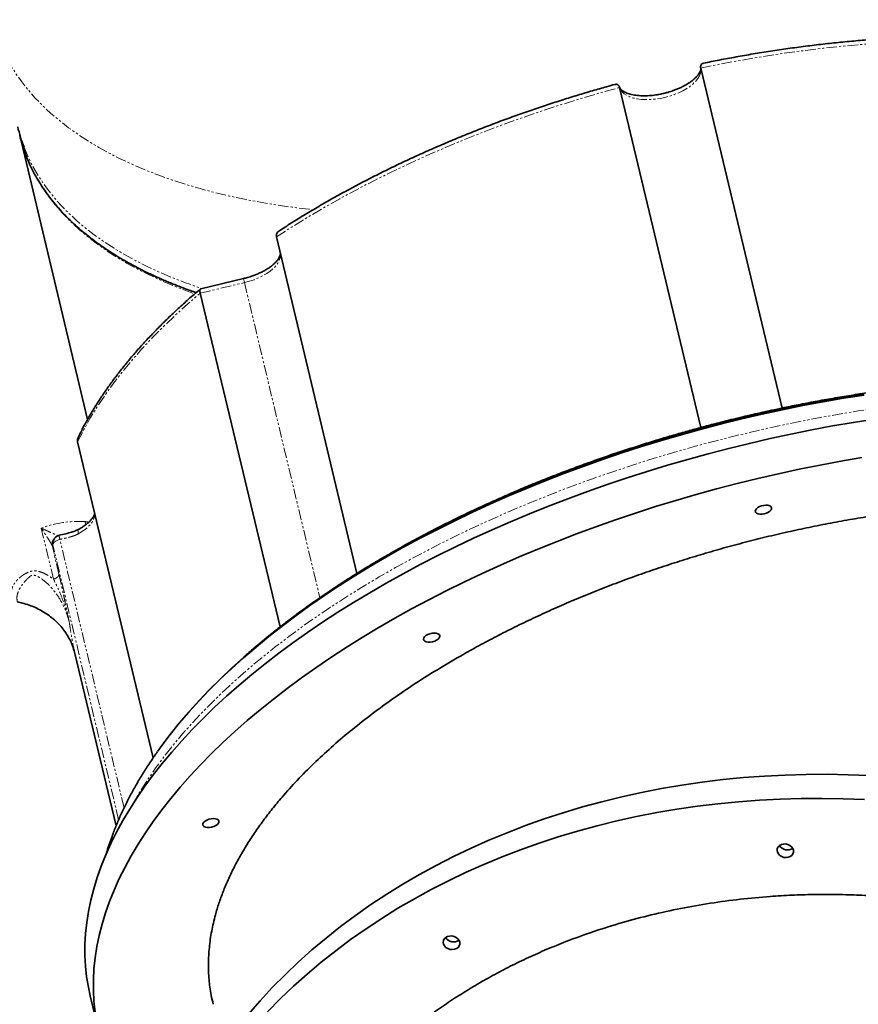
# Model space of a CAD drawing. Units: millimetres. Extents: x -1682 to 26906, y 397 to 47922.
# Drawn here: x 5756 to 6258, y 13209 to 13799 of the extents above; entities that cross this region are included whole.
import ezdxf

# ---------------------------------------------------------------- set-up
doc = ezdxf.new("R2010")
doc.units = ezdxf.units.MM
doc.linetypes.add('PHANTOM', pattern=[12.7, 6.35, -1.27, 1.27, -1.27, 1.27, -1.27])

msp = doc.modelspace()

# ---------------------------------------------------------------- linework, layer by layer
at = {"color": 7, "linetype": 'Continuous', "lineweight": 35}
for p, q in [((6163.725, 13769.92), (6212.421, 13566.347)), ((6115.119, 13758.293), (6163.814, 13554.723)), ((5796.604, 13559.554), (5755.908, 13729.682)), ((5909.659, 13668.877), (5957.861, 13467.369)), ((5889.931, 13643.89), (5864.44, 13637.792)), ((5863.995, 13635.115), (5911.791, 13435.302)), ((5790.575, 13546.141), (5835.829, 13356.954)), ((5789.008, 13419.369), (5813.657, 13316.323)), ((5798.128, 13214.411), (5803.165, 13193.355))]:
    msp.add_line(p, q, dxfattribs=at)
at = {"color": 7, "linetype": 'PHANTOM', "lineweight": 18}
for p, q in [((5863.995, 13635.115), (5890.512, 13641.458)), ((5889.931, 13643.89), (5890.512, 13641.458)), ((5890.512, 13641.458), (5935.644, 13452.785)), ((5776.162, 13463.844), (5768.827, 13494.507)), ((5794.916, 13498.381), (5795.487, 13496.53)), ((5818.412, 13326.964), (5779.958, 13487.722)), ((5779.412, 13466.896), (5775.321, 13483.999)), ((5775.779, 13484.419), (5775.769, 13485.292)), ((5815.154, 13319.811), (5775.779, 13484.419))]:
    msp.add_line(p, q, dxfattribs=at)
at = {"color": 7, "linetype": 'PHANTOM', "lineweight": 18, "flags": 128}
for points in [[(5739.361, 13798.859), (5740.885, 13793.25), (5742.752, 13787.729), (5744.96, 13782.3), (5747.509, 13776.97), (5750.394, 13771.742), (5753.614, 13766.622), (5757.165, 13761.614), (5761.044, 13756.724), (5765.248, 13751.955), (5769.772, 13747.312), (5774.613, 13742.799), (5779.766, 13738.422), (5785.226, 13734.183), (5790.988, 13730.086), (5797.046, 13726.136), (5803.396, 13722.336), (5810.031, 13718.69), (5816.944, 13715.2), (5824.13, 13711.871), (5831.582, 13708.706), (5839.293, 13705.706), (5847.256, 13702.876), (5855.463, 13700.218), (5863.907, 13697.733), (5872.579, 13695.425), (5881.472, 13693.296), (5890.578, 13691.348), (5899.888, 13689.582), (5909.393, 13688), (5919.085, 13686.604), (5928.954, 13685.394), (5931.725, 13685.092)], [(6163.725, 13769.92), (6175.943, 13772.367), (6188.172, 13774.626), (6200.4, 13776.697), (6212.619, 13778.577), (6224.815, 13780.264), (6236.98, 13781.757), (6249.102, 13783.055), (6261.17, 13784.156), (6273.174, 13785.061), (6285.104, 13785.767), (6296.948, 13786.274), (6308.697, 13786.581), (6320.34, 13786.69), (6331.867, 13786.599), (6343.267, 13786.308), (6354.531, 13785.818), (6365.65, 13785.129), (6376.612, 13784.241), (6387.408, 13783.157)], [(6115.119, 13758.293), (6115.718, 13756.92), (6116.648, 13755.653), (6117.898, 13754.509), (6119.448, 13753.505), (6121.277, 13752.655), (6123.359, 13751.971), (6125.666, 13751.462), (6128.165, 13751.136), (6130.821, 13750.996), (6133.596, 13751.046), (6136.452, 13751.285), (6139.348, 13751.708), (6142.244, 13752.311), (6145.099, 13753.084), (6147.873, 13754.017), (6150.528, 13755.097), (6153.025, 13756.308), (6155.33, 13757.634), (6157.411, 13759.055), (6159.238, 13760.553), (6160.785, 13762.106), (6162.032, 13763.691), (6162.96, 13765.288), (6163.556, 13766.873), (6163.813, 13768.425), (6163.725, 13769.92)], [(5909.659, 13668.877), (5918.796, 13674.73), (5928.17, 13680.481), (5937.773, 13686.127), (5947.596, 13691.661), (5957.631, 13697.079), (5967.868, 13702.377), (5978.3, 13707.549), (5988.916, 13712.591), (5999.708, 13717.499), (6010.666, 13722.267), (6021.78, 13726.893), (6033.04, 13731.372), (6044.437, 13735.7), (6055.961, 13739.873), (6067.601, 13743.888), (6079.347, 13747.74), (6091.189, 13751.428), (6103.116, 13754.946), (6115.119, 13758.293)], [(5758.506, 13722.508), (5760.299, 13718.177), (5762.847, 13712.846), (5765.732, 13707.619), (5768.952, 13702.499), (5772.503, 13697.491), (5776.383, 13692.6), (5780.586, 13687.832), (5785.111, 13683.189), (5789.952, 13678.676), (5795.104, 13674.299), (5800.564, 13670.059), (5806.326, 13665.963), (5812.385, 13662.013), (5818.734, 13658.213), (5825.369, 13654.567), (5832.283, 13651.077), (5839.469, 13647.748), (5846.921, 13644.583), (5854.632, 13641.583), (5862.595, 13638.753), (5865.037, 13637.935)], [(5759.715, 13717.455), (5761.508, 13713.123), (5764.056, 13707.793), (5766.941, 13702.565), (5770.161, 13697.445), (5773.712, 13692.437), (5777.591, 13687.547), (5781.795, 13682.778), (5786.32, 13678.135), (5791.161, 13673.623), (5796.313, 13669.245), (5801.773, 13665.006), (5807.535, 13660.909), (5813.594, 13656.959), (5819.943, 13653.159), (5826.578, 13649.513), (5833.492, 13646.024), (5840.678, 13642.695), (5848.13, 13639.529), (5855.841, 13636.53), (5860.756, 13634.752)], [(5890.512, 13641.458), (5893.422, 13642.248), (5896.246, 13643.204), (5898.945, 13644.311), (5901.478, 13645.554), (5903.809, 13646.914), (5905.904, 13648.373), (5907.732, 13649.907), (5909.266, 13651.496), (5910.485, 13653.116), (5911.369, 13654.743), (5911.908, 13656.353), (5912.091, 13657.924), (5911.918, 13659.431)], [(5790.575, 13546.141), (5794.099, 13553.09), (5797.994, 13560.047), (5802.255, 13567.002), (5806.879, 13573.951), (5811.862, 13580.887), (5817.198, 13587.803), (5822.883, 13594.692), (5828.911, 13601.549), (5835.277, 13608.366), (5841.975, 13615.138), (5848.999, 13621.858), (5856.341, 13628.519), (5863.995, 13635.115)], [(6619.045, 13518.477), (6616.418, 13520.229), (6609.747, 13524.44), (6602.789, 13528.501), (6595.551, 13532.409), (6588.038, 13536.16), (6580.255, 13539.753), (6572.21, 13543.185), (6563.907, 13546.451), (6555.354, 13549.551), (6546.557, 13552.482), (6537.523, 13555.24), (6528.259, 13557.825), (6518.772, 13560.234), (6509.071, 13562.466), (6499.161, 13564.518), (6489.052, 13566.389), (6478.75, 13568.077), (6468.265, 13569.582), (6457.603, 13570.901), (6446.774, 13572.035), (6435.786, 13572.981), (6424.647, 13573.74), (6413.367, 13574.311), (6401.953, 13574.693), (6390.415, 13574.886), (6378.762, 13574.89), (6367.003, 13574.705), (6355.147, 13574.33), (6343.203, 13573.768), (6331.181, 13573.016), (6319.09, 13572.078), (6306.939, 13570.952), (6294.739, 13569.64), (6282.497, 13568.143), (6270.225, 13566.462), (6257.931, 13564.599), (6245.625, 13562.554), (6233.318, 13560.33), (6221.017, 13557.928), (6208.733, 13555.351), (6196.476, 13552.599), (6184.255, 13549.676), (6172.079, 13546.583), (6159.959, 13543.323), (6147.903, 13539.899), (6135.921, 13536.312), (6124.022, 13532.567), (6112.215, 13528.665), (6100.511, 13524.611), (6088.917, 13520.406), (6077.444, 13516.055), (6066.099, 13511.561), (6054.892, 13506.927), (6043.831, 13502.156), (6032.925, 13497.254), (6022.183, 13492.222), (6011.613, 13487.066), (6001.223, 13481.789), (5991.022, 13476.396), (5981.016, 13470.891), (5971.215, 13465.277), (5961.625, 13459.56), (5952.255, 13453.743), (5943.111, 13447.832), (5934.201, 13441.831), (5925.531, 13435.744), (5917.109, 13429.577), (5908.94, 13423.334), (5901.032, 13417.02), (5893.39, 13410.64), (5886.021, 13404.199), (5878.929, 13397.702), (5872.122, 13391.153), (5865.603, 13384.559), (5859.378, 13377.925), (5853.452, 13371.254), (5847.83, 13364.554), (5842.516, 13357.828), (5837.514, 13351.082), (5832.827, 13344.322), (5828.461, 13337.552), (5824.417, 13330.779), (5822.867, 13328.027)], [(5791.044, 13491.103), (5793.133, 13492.366), (5795.019, 13493.708), (5796.681, 13495.112), (5798.099, 13496.561), (5799.254, 13498.038), (5800.133, 13499.525), (5800.726, 13501.004), (5801.024, 13502.456)], [(5779.958, 13487.722), (5779.103, 13487.463), (5778.299, 13487.135), (5777.571, 13486.748), (5776.944, 13486.316), (5776.437, 13485.852), (5776.066, 13485.371), (5775.845, 13484.888), (5775.779, 13484.419)]]:
    msp.add_lwpolyline(points, dxfattribs=at)
at = {"color": 7, "linetype": 'Continuous', "lineweight": 35, "flags": 128}
for points in [[(6261.388, 13574.776), (6249.164, 13572.843), (6236.933, 13570.729), (6224.703, 13568.436), (6212.486, 13565.965), (6200.29, 13563.319), (6188.126, 13560.5)], [(6188.277, 13559.869), (6200.435, 13562.688), (6212.625, 13565.334), (6224.836, 13567.805), (6237.059, 13570.1), (6249.285, 13572.217), (6261.503, 13574.153)], [(5838.536, 13360.875), (5840.972, 13364.252), (5846.046, 13370.946), (5851.43, 13377.619), (5857.119, 13384.265), (5863.11, 13390.878), (5869.397, 13397.455), (5875.976, 13403.989), (5882.841, 13410.475), (5889.987, 13416.909), (5897.409, 13423.285), (5905.1, 13429.598), (5913.055, 13435.844), (5921.267, 13442.017), (5929.729, 13448.112), (5938.436, 13454.125), (5947.38, 13460.05), (5956.555, 13465.885), (5965.952, 13471.622), (5975.565, 13477.259), (5985.387, 13482.791), (5995.408, 13488.213), (6005.622, 13493.522), (6016.02, 13498.712), (6026.595, 13503.78), (6037.338, 13508.722), (6048.24, 13513.534), (6059.293, 13518.212), (6070.488, 13522.753), (6081.816, 13527.152), (6093.27, 13531.407), (6104.838, 13535.515), (6116.513, 13539.471), (6128.285, 13543.273), (6140.145, 13546.918), (6152.084, 13550.402), (6164.091, 13553.724), (6176.159, 13556.881), (6188.277, 13559.869)], [(6188.126, 13560.5), (6176.002, 13557.51), (6163.929, 13554.35), (6151.916, 13551.025), (6139.973, 13547.536), (6128.109, 13543.886), (6116.334, 13540.079), (6104.656, 13536.116), (6093.086, 13532.002), (6081.632, 13527.739), (6070.303, 13523.331), (6059.109, 13518.782), (6048.058, 13514.094), (6037.159, 13509.273), (6026.422, 13504.32), (6015.853, 13499.242), (6005.462, 13494.041), (5995.257, 13488.721), (5985.246, 13483.288), (5975.437, 13477.744), (5965.838, 13472.096), (5956.456, 13466.346), (5947.299, 13460.5), (5938.374, 13454.562), (5929.689, 13448.538), (5921.249, 13442.431), (5913.062, 13436.246), (5905.135, 13429.99), (5897.473, 13423.665), (5890.082, 13417.279), (5882.969, 13410.834), (5876.14, 13404.338), (5869.599, 13397.794), (5863.351, 13391.209), (5857.433, 13384.621)], [(6267.539, 13559.745), (6255.081, 13557.773), (6242.615, 13555.619), (6230.152, 13553.285), (6217.7, 13550.774), (6205.27, 13548.087), (6192.87, 13545.227), (6180.51, 13542.195), (6168.2, 13538.994), (6155.949, 13535.626), (6143.766, 13532.094), (6131.662, 13528.4), (6119.644, 13524.548), (6107.723, 13520.541), (6095.907, 13516.381), (6084.205, 13512.071), (6072.627, 13507.615), (6061.181, 13503.017), (6049.877, 13498.28), (6038.722, 13493.407), (6027.725, 13488.402), (6016.895, 13483.269), (6006.24, 13478.012), (5995.768, 13472.635), (5985.488, 13467.143), (5975.406, 13461.539)], [(6260.118, 13536.716), (6247.652, 13534.562), (6235.189, 13532.229), (6222.737, 13529.717), (6210.307, 13527.031), (6197.907, 13524.17), (6185.547, 13521.138), (6173.237, 13517.937), (6160.986, 13514.569), (6148.803, 13511.037), (6136.698, 13507.344), (6124.681, 13503.492), (6112.759, 13499.484), (6100.943, 13495.324), (6089.242, 13491.014), (6077.664, 13486.559), (6066.218, 13481.96), (6054.913, 13477.223), (6043.759, 13472.35), (6032.762, 13467.345), (6021.932, 13462.212), (6011.277, 13456.956), (6000.805, 13451.579), (5990.524, 13446.086), (5980.443, 13440.482)], [(6204.208, 13504.013), (6203.042, 13503.47), (6201.744, 13503.08), (6200.411, 13502.872), (6199.143, 13502.862), (6198.032, 13503.05), (6197.162, 13503.423), (6196.596, 13503.953), (6196.378, 13504.6), (6196.522, 13505.316), (6197.019, 13506.049), (6197.832, 13506.744), (6198.899, 13507.349), (6200.143, 13507.82), (6201.471, 13508.122), (6202.784, 13508.232), (6203.984, 13508.142), (6204.984, 13507.859), (6205.709, 13507.403), (6206.105, 13506.81), (6206.142, 13506.121), (6205.818, 13505.39), (6205.157, 13504.669), (6204.208, 13504.013)], [(5975.406, 13461.539), (5965.531, 13455.827), (5955.871, 13450.012), (5946.432, 13444.099), (5937.222, 13438.092), (5928.249, 13431.995), (5919.518, 13425.814), (5911.037, 13419.552), (5902.811, 13413.216), (5894.849, 13406.809), (5887.155, 13400.336), (5879.735, 13393.804), (5872.595, 13387.215), (5865.741, 13380.576), (5859.177, 13373.892), (5852.91, 13367.168), (5846.943, 13360.409), (5841.281, 13353.619), (5835.929, 13346.805), (5830.89, 13339.972), (5826.169, 13333.124), (5821.769, 13326.267), (5817.694, 13319.407), (5813.946, 13312.548), (5810.528, 13305.696), (5807.444, 13298.855), (5804.695, 13292.032), (5802.284, 13285.232), (5800.212, 13278.459), (5798.481, 13271.719), (5797.092, 13265.018), (5796.047, 13258.359), (5795.346, 13251.749), (5794.99, 13245.192), (5794.979, 13238.693), (5795.312, 13232.258), (5795.991, 13225.891), (5797.013, 13219.597), (5798.128, 13214.411)], [(5980.443, 13440.482), (5970.568, 13434.77), (5960.908, 13428.956), (5951.469, 13423.042), (5942.259, 13417.035), (5933.285, 13410.938), (5924.555, 13404.757), (5916.073, 13398.496), (5907.848, 13392.159), (5899.886, 13385.752), (5892.191, 13379.28), (5884.772, 13372.747), (5877.632, 13366.159), (5870.778, 13359.52), (5864.214, 13352.836), (5857.947, 13346.111), (5851.98, 13339.352), (5846.318, 13332.563), (5840.966, 13325.749), (5835.927, 13318.915), (5831.206, 13312.067), (5826.806, 13305.211), (5822.731, 13298.35), (5818.983, 13291.491), (5815.565, 13284.639), (5812.481, 13277.799), (5809.732, 13270.976), (5807.321, 13264.175), (5805.249, 13257.403), (5803.518, 13250.663), (5802.129, 13243.961), (5801.084, 13237.302), (5800.383, 13230.692), (5800.027, 13224.135), (5800.015, 13217.636), (5800.349, 13211.201), (5801.028, 13204.834)], [(6005.574, 13427.432), (6004.408, 13426.889), (6003.11, 13426.499), (6001.777, 13426.292), (6000.508, 13426.281), (5999.398, 13426.47), (5998.527, 13426.843), (5997.962, 13427.372), (5997.743, 13428.019), (5997.888, 13428.736), (5998.385, 13429.469), (5999.197, 13430.164), (6000.265, 13430.769), (6001.509, 13431.24), (6002.836, 13431.542), (6004.149, 13431.652), (6005.35, 13431.562), (6006.35, 13431.278), (6007.075, 13430.823), (6007.47, 13430.229), (6007.508, 13429.541), (6007.184, 13428.809), (6006.523, 13428.089), (6005.574, 13427.432)], [(6264.666, 13346.352), (6252.038, 13346.865), (6239.427, 13347.092), (6226.842, 13347.03), (6214.294, 13346.681), (6201.793, 13346.044), (6189.347, 13345.121), (6176.966, 13343.911), (6164.66, 13342.416), (6152.438, 13340.637), (6140.309, 13338.576), (6128.283, 13336.233), (6116.37, 13333.61), (6104.577, 13330.711), (6092.915, 13327.536), (6081.391, 13324.088), (6070.016, 13320.371), (6058.797, 13316.386), (6047.744, 13312.137), (6036.864, 13307.627), (6026.166, 13302.86), (6015.659, 13297.839), (6005.35, 13292.568), (5995.247, 13287.051), (5985.358, 13281.292), (5975.69, 13275.296), (5966.251, 13269.067), (5957.049, 13262.611), (5948.09, 13255.931), (5939.38, 13249.034), (5930.928, 13241.924), (5922.738, 13234.607), (5914.818, 13227.088), (5907.174, 13219.373), (5899.811, 13211.469), (5892.735, 13203.381)], [(6261.691, 13331.926), (6249.062, 13332.44), (6236.451, 13332.666), (6223.867, 13332.605), (6211.319, 13332.255), (6198.817, 13331.619), (6186.371, 13330.695), (6173.99, 13329.486), (6161.684, 13327.991), (6149.462, 13326.212), (6137.333, 13324.15), (6125.308, 13321.807), (6113.394, 13319.185), (6101.601, 13316.285), (6089.939, 13313.11), (6078.416, 13309.663), (6067.04, 13305.945), (6055.822, 13301.961), (6044.768, 13297.712), (6033.888, 13293.202), (6023.191, 13288.434), (6012.683, 13283.413), (6002.374, 13278.142), (5992.271, 13272.625), (5982.382, 13266.866), (5972.714, 13260.871), (5963.276, 13254.642), (5954.073, 13248.185), (5945.114, 13241.506), (5936.405, 13234.608), (5927.952, 13227.498), (5919.763, 13220.181), (5911.843, 13212.662), (5904.198, 13204.948)], [(5873.317, 13316.386), (5872.15, 13315.842), (5870.852, 13315.452), (5869.52, 13315.245), (5868.251, 13315.235), (5867.14, 13315.423), (5866.27, 13315.796), (5865.705, 13316.325), (5865.486, 13316.972), (5865.631, 13317.689), (5866.128, 13318.422), (5866.94, 13319.117), (5868.008, 13319.722), (5869.251, 13320.193), (5870.579, 13320.495), (5871.892, 13320.605), (5873.093, 13320.515), (5874.093, 13320.232), (5874.817, 13319.776), (5875.213, 13319.182), (5875.25, 13318.494), (5874.926, 13317.763), (5874.266, 13317.042), (5873.317, 13316.386)], [(6218.951, 13299.474), (6218.275, 13298.561), (6217.309, 13297.854), (6216.123, 13297.404), (6214.806, 13297.245), (6213.456, 13297.39), (6212.172, 13297.826), (6211.049, 13298.522), (6210.172, 13299.427), (6209.605, 13300.472), (6209.39, 13301.581), (6209.543, 13302.671), (6210.053, 13303.662), (6210.882, 13304.48), (6211.969, 13305.064), (6213.232, 13305.371), (6214.578, 13305.378), (6215.908, 13305.085), (6217.122, 13304.513), (6218.131, 13303.706), (6218.86, 13302.722), (6219.255, 13301.634), (6219.286, 13300.524), (6218.951, 13299.474)], [(6019.068, 13244.394), (6018.392, 13243.482), (6017.426, 13242.774), (6016.24, 13242.324), (6014.923, 13242.166), (6013.572, 13242.31), (6012.288, 13242.746), (6011.166, 13243.443), (6010.289, 13244.347), (6009.722, 13245.393), (6009.507, 13246.502), (6009.66, 13247.592), (6010.17, 13248.583), (6010.999, 13249.4), (6012.085, 13249.984), (6013.349, 13250.291), (6014.695, 13250.299), (6016.025, 13250.006), (6017.239, 13249.434), (6018.248, 13248.626), (6018.977, 13247.642), (6019.372, 13246.555), (6019.403, 13245.445), (6019.068, 13244.394)]]:
    msp.add_lwpolyline(points, dxfattribs=at)
at = {"color": 7, "linetype": 'Continuous', "lineweight": 35}
for centre, radius, start, end in [((5848.017, 13757.084), 95.957, 193.468085, 201.120338), ((5849.226, 13752.031), 95.957, 193.468085, 201.120338), ((4875.385, 11912.523), 2400, 300, 43.325906), ((6215.628, 13307.508), 5.667, 212.569067, 304.119792), ((6215.628, 13307.507), 5.666, 212.556085, 304.132775), ((6015.745, 13252.429), 5.667, 212.569067, 304.119792), ((6015.745, 13252.427), 5.666, 212.556894, 304.131961)]:
    msp.add_arc(centre, radius, start, end, dxfattribs=at)
at = {"color": 7, "linetype": 'PHANTOM', "lineweight": 18}
msp.add_arc((5791.136, 13434.056), 64.436, 86.637236, 110.256492, dxfattribs=at)
at = {"color": 7, "linetype": 'Continuous', "lineweight": 35}
for points, knots in [([(6384.629, 13785.568), (6384.139, 13785.624), (6380.54, 13786.041), (6373.709, 13786.673), (6364.134, 13787.452), (6354.433, 13788.064), (6344.626, 13788.529), (6334.718, 13788.839), (6324.715, 13788.998), (6314.625, 13789.004), (6304.454, 13788.858), (6294.212, 13788.56), (6283.905, 13788.111), (6273.541, 13787.511), (6263.13, 13786.761), (6252.68, 13785.863), (6242.202, 13784.817), (6231.708, 13783.626), (6221.212, 13782.293), (6210.735, 13780.821), (6200.306, 13779.215), (6189.977, 13777.49), (6179.86, 13775.662), (6171.692, 13774.102), (6166.926, 13773.117), (6165.424, 13772.807)], [0, 0, 0, 0, 0.0073978, 0.0542734, 0.1011371, 0.1479882, 0.1948257, 0.2416485, 0.2884551, 0.3352438, 0.3820121, 0.4287571, 0.4754749, 0.5221601, 0.5688056, 0.6154018, 0.6619346, 0.7083837, 0.754718, 0.8008873, 0.8468056, 0.8923114, 0.9370611, 0.9801756, 1, 1, 1, 1]), ([(6163.676, 13770.131), (6163.68, 13770.118), (6163.741, 13769.911), (6163.731, 13769.497), (6163.627, 13768.768), (6163.344, 13767.933), (6162.869, 13766.986), (6162.177, 13765.945), (6161.261, 13764.834), (6160.118, 13763.68), (6158.755, 13762.507), (6157.182, 13761.339), (6155.42, 13760.199), (6153.498, 13759.111), (6151.463, 13758.101), (6149.358, 13757.186), (6147.405, 13756.441), (6145.619, 13755.839), (6143.778, 13755.276), (6142.446, 13754.94), (6141.662, 13754.742)], [0, 0, 0, 0, 0.0053367, 0.0810205, 0.1452921, 0.2063031, 0.2658111, 0.3249314, 0.3840694, 0.443554, 0.503509, 0.5638884, 0.6245284, 0.6851284, 0.7451327, 0.8033026, 0.8599519, 0.9006289, 0.9415424, 1, 1, 1, 1]), ([(6165.458, 13772.742), (6165.203, 13772.709), (6164.7, 13772.644), (6164.165, 13772.198), (6163.772, 13771.616), (6163.577, 13770.863), (6163.677, 13770.227), (6163.725, 13769.92)], [0, 0, 0, 0, 0.2156464, 0.4263592, 0.6101801, 0.8121272, 1, 1, 1, 1]), ([(6112.319, 13760.108), (6110.671, 13759.657), (6106.184, 13758.43), (6098.772, 13756.297), (6089.99, 13753.681), (6080.962, 13750.877), (6071.761, 13747.9), (6062.445, 13744.763), (6053.058, 13741.472), (6043.636, 13738.035), (6034.207, 13734.457), (6024.794, 13730.745), (6015.418, 13726.902), (6006.095, 13722.934), (5996.843, 13718.843), (5987.673, 13714.635), (5978.599, 13710.313), (5969.633, 13705.881), (5960.784, 13701.342), (5952.063, 13696.701), (5943.479, 13691.961), (5935.039, 13687.127), (5926.756, 13682.199), (5918.732, 13677.258), (5913.565, 13673.921), (5911.034, 13672.286)], [0, 0, 0, 0, 0.0221006, 0.0601438, 0.099878, 0.1409263, 0.1829881, 0.2258496, 0.2693528, 0.3133785, 0.3578352, 0.4026513, 0.4477701, 0.4931457, 0.5387409, 0.584525, 0.6304723, 0.6765615, 0.7227743, 0.7690952, 0.8155109, 0.8620099, 0.9085824, 0.9552197, 1, 1, 1, 1]), ([(6112.301, 13760.027), (6112.541, 13760.112), (6113.022, 13760.282), (6113.702, 13760.124), (6114.313, 13759.781), (6114.827, 13759.199), (6115.024, 13758.587), (6115.119, 13758.293)], [0, 0, 0, 0, 0.2146416, 0.4291229, 0.6096774, 0.8129084, 1, 1, 1, 1]), ([(6141.662, 13754.742), (6140.721, 13754.531), (6139.396, 13754.234), (6137.434, 13753.898), (6135.767, 13753.659), (6133.809, 13753.453), (6131.801, 13753.322), (6129.77, 13753.28), (6127.769, 13753.333), (6125.836, 13753.485), (6124.007, 13753.731), (6122.31, 13754.067), (6120.768, 13754.482), (6119.399, 13754.962), (6118.217, 13755.494), (6117.229, 13756.057), (6116.437, 13756.632), (6115.833, 13757.2), (6115.406, 13757.749), (6115.162, 13758.175), (6115.1, 13758.427), (6115.078, 13758.516)], [0, 0, 0, 0, 0.0696311, 0.0979545, 0.1447408, 0.1929695, 0.2442698, 0.297243, 0.3512788, 0.4058818, 0.4606927, 0.5154516, 0.5699875, 0.6242251, 0.6782124, 0.7321745, 0.7865382, 0.8420913, 0.9004424, 0.9648276, 1, 1, 1, 1]), ([(5861.625, 13635.479), (5860.475, 13635.869), (5856.939, 13637.069), (5851.228, 13639.221), (5844.486, 13641.928), (5837.962, 13644.771), (5831.646, 13647.74), (5825.547, 13650.834), (5819.667, 13654.051), (5814.012, 13657.39), (5808.583, 13660.848), (5803.386, 13664.424), (5798.423, 13668.116), (5793.697, 13671.922), (5789.212, 13675.842), (5784.97, 13679.874), (5780.976, 13684.018), (5777.231, 13688.272), (5773.739, 13692.636), (5770.504, 13697.11), (5767.532, 13701.695), (5764.819, 13706.388), (5762.396, 13711.197), (5760.674, 13714.988), (5759.86, 13717.202), (5759.658, 13717.75)], [0, 0, 0, 0, 0.021758, 0.0669366, 0.1121277, 0.1573339, 0.2025584, 0.2478058, 0.2930821, 0.3383946, 0.383752, 0.4291646, 0.4746446, 0.5202058, 0.5658638, 0.6116361, 0.6575419, 0.7036019, 0.749838, 0.7962727, 0.8429285, 0.889827, 0.9369879, 0.9844282, 1, 1, 1, 1]), ([(5909.659, 13668.877), (5909.613, 13669.149), (5909.519, 13669.705), (5909.637, 13670.516), (5909.975, 13671.265), (5910.426, 13671.895), (5910.889, 13672.123), (5911.077, 13672.216)], [0, 0, 0, 0, 0.1973378, 0.4026301, 0.6176811, 0.8440616, 1, 1, 1, 1]), ([(5911.902, 13659.428), (5911.922, 13659.366), (5912.002, 13659.111), (5912.002, 13658.646), (5911.894, 13657.915), (5911.613, 13657.081), (5911.137, 13656.133), (5910.446, 13655.092), (5909.529, 13653.982), (5908.387, 13652.828), (5907.023, 13651.655), (5905.45, 13650.486), (5903.688, 13649.347), (5901.767, 13648.259), (5899.731, 13647.249), (5897.627, 13646.333), (5895.673, 13645.589), (5893.888, 13644.987), (5892.047, 13644.424), (5890.714, 13644.088), (5889.931, 13643.89)], [0, 0, 0, 0, 0.0244278, 0.09865899, 0.16169694, 0.22153693, 0.27990279, 0.33788835, 0.39589126, 0.45423418, 0.51303839, 0.5722589, 0.63173505, 0.69117191, 0.75002453, 0.80707796, 0.86263996, 0.90253614, 0.94266443, 1, 1, 1, 1]), ([(5864.183, 13637.644), (5862.882, 13636.55), (5859.369, 13633.597), (5853.888, 13628.727), (5847.723, 13623.044), (5841.794, 13617.311), (5836.092, 13611.537), (5830.626, 13605.722), (5825.398, 13599.872), (5820.413, 13593.99), (5815.674, 13588.08), (5811.185, 13582.144), (5806.948, 13576.187), (5802.969, 13570.212), (5799.247, 13564.223), (5795.799, 13558.222), (5792.994, 13552.998), (5791.451, 13549.776), (5790.867, 13548.556)], [0, 0, 0, 0, 0.0386418, 0.1042753, 0.1699386, 0.2356294, 0.301346, 0.3670872, 0.4328521, 0.4986403, 0.564451, 0.6302845, 0.6961413, 0.7620227, 0.8279303, 0.893866, 0.9598327, 1, 1, 1, 1]), ([(5864.451, 13637.745), (5864.309, 13637.704), (5864.049, 13637.629), (5863.863, 13637.172), (5863.792, 13636.605), (5863.828, 13635.915), (5863.94, 13635.379), (5863.995, 13635.115)], [0, 0, 0, 0, 0.23956, 0.441368, 0.6347271, 0.8205829, 1, 1, 1, 1]), ([(6504.393, 13571.113), (6502.552, 13571.529), (6497.738, 13572.618), (6489.773, 13574.207), (6480.525, 13575.896), (6471.127, 13577.423), (6461.595, 13578.795), (6451.931, 13580.011), (6442.142, 13581.071), (6432.235, 13581.975), (6422.214, 13582.722), (6412.088, 13583.313), (6401.861, 13583.748), (6391.541, 13584.027), (6381.134, 13584.15), (6370.646, 13584.117), (6360.085, 13583.93), (6349.459, 13583.589), (6338.773, 13583.093), (6328.037, 13582.445), (6317.258, 13581.646), (6306.445, 13580.695), (6295.608, 13579.596), (6284.759, 13578.35), (6273.913, 13576.959), (6263.088, 13575.428), (6252.313, 13573.763), (6241.639, 13571.974), (6231.174, 13570.087), (6221.063, 13568.136), (6212.194, 13566.319), (6204.388, 13564.641), (6196.643, 13562.915), (6191.178, 13561.626), (6188.034, 13560.884)], [0, 0, 0, 0, 0.0204953, 0.0535905, 0.0866668, 0.1197236, 0.1527608, 0.185778, 0.2187754, 0.2517528, 0.2847101, 0.3176474, 0.3505644, 0.3834608, 0.4163363, 0.44919, 0.4820209, 0.5148275, 0.5476076, 0.5803582, 0.613075, 0.6457518, 0.6783796, 0.7109452, 0.7434279, 0.7757943, 0.8079871, 0.839899, 0.8713035, 0.9016294, 0.9304123, 0.9507838, 0.9716759, 1, 1, 1, 1]), ([(6188.034, 13560.884), (6184.01, 13559.905), (6178.381, 13558.536), (6170.116, 13556.407), (6163.119, 13554.552), (6154.797, 13552.26), (6146.087, 13549.765), (6136.996, 13547.056), (6127.653, 13544.159), (6118.134, 13541.085), (6108.496, 13537.847), (6098.783, 13534.453), (6089.031, 13530.909), (6079.268, 13527.222), (6069.517, 13523.395), (6059.798, 13519.434), (6050.129, 13515.343), (6040.525, 13511.126), (6031, 13506.786), (6021.565, 13502.328), (6012.233, 13497.753), (6003.012, 13493.067), (5993.914, 13488.272), (5984.948, 13483.371), (5976.121, 13478.369), (5967.441, 13473.267), (5958.917, 13468.07), (5950.556, 13462.78), (5942.364, 13457.402), (5934.349, 13451.937), (5926.517, 13446.39), (5918.873, 13440.763), (5911.423, 13435.059), (5904.179, 13429.282), (5897.28, 13423.571), (5892.911, 13419.755), (5890.802, 13417.913)], [0, 0, 0, 0, 0.03456407, 0.04834939, 0.07126456, 0.0950307, 0.12051026, 0.14709517, 0.17454128, 0.20265357, 0.23129339, 0.26035808, 0.28977028, 0.31947062, 0.34941271, 0.37955983, 0.40988247, 0.44035667, 0.47096275, 0.50168444, 0.53250811, 0.56342233, 0.59441741, 0.62548512, 0.6566184, 0.6878112, 0.7190583, 0.75035517, 0.78169787, 0.81308295, 0.84450737, 0.87596841, 0.90746364, 0.93899081, 0.97054783, 1, 1, 1, 1]), ([(5790.841, 13548.566), (5790.731, 13548.303), (5790.408, 13547.531), (5790.509, 13546.692), (5790.575, 13546.141)], [0, 0, 0, 0, 0.3415485, 1, 1, 1, 1]), ([(5871.824, 13209.418), (5871.364, 13211.258), (5870.146, 13216.142), (5869.168, 13224.306), (5868.787, 13233.808), (5869.326, 13243.437), (5870.718, 13253.13), (5872.751, 13261.961), (5875.142, 13269.871), (5877.665, 13276.859), (5880.614, 13283.885), (5883.987, 13290.942), (5887.778, 13298.013), (5891.987, 13305.1), (5896.613, 13312.193), (5901.655, 13319.287), (5907.102, 13326.367), (5913.802, 13334.45), (5921.974, 13343.512), (5931.818, 13353.458), (5942.389, 13363.256), (5953.589, 13372.824), (5965.43, 13382.189), (5977.843, 13391.308), (5991.319, 13400.524), (6005.906, 13409.793), (6019.753, 13417.948), (6032.092, 13424.779), (6042.715, 13430.383), (6053.588, 13435.849), (6064.704, 13441.172), (6076.036, 13446.337), (6087.587, 13451.346), (6099.343, 13456.19), (6111.296, 13460.865), (6123.422, 13465.362), (6135.653, 13469.653), (6147.964, 13473.735), (6160.354, 13477.609), (6172.864, 13481.29), (6185.486, 13484.772), (6198.186, 13488.046), (6210.97, 13491.113), (6223.819, 13493.967), (6236.726, 13496.605), (6249.662, 13499.02), (6264.495, 13501.527), (6281.212, 13503.991), (6299.678, 13506.24), (6317.983, 13507.997), (6335.977, 13509.256), (6353.706, 13510.029), (6371.085, 13510.321), (6386.496, 13510.154), (6399.986, 13509.681), (6411.678, 13509.03), (6423.207, 13508.142), (6434.561, 13507.017), (6445.711, 13505.657), (6456.659, 13504.061), (6467.389, 13502.229), (6477.894, 13500.163), (6488.148, 13497.864), (6499.591, 13494.968), (6512.055, 13491.345), (6525.256, 13486.873), (6537.777, 13481.972), (6549.523, 13476.69), (6560.535, 13471.02), (6570.771, 13465), (6579.338, 13459.239), (6586.445, 13453.871), (6592.316, 13448.98), (6597.809, 13443.913), (6602.92, 13438.674), (6607.632, 13433.275), (6611.947, 13427.715), (6615.856, 13422.001), (6619.353, 13416.135), (6622.437, 13410.132), (6625.446, 13403.094), (6627.717, 13396.766), (6628.678, 13392.386), (6628.961, 13391.1)], [0, 0, 0, 0, 0.0092992, 0.0246766, 0.04009, 0.0552612, 0.070467, 0.0855829, 0.0962485, 0.1069142, 0.1176281, 0.128342, 0.1390686, 0.1497951, 0.1605708, 0.1713465, 0.182143, 0.192952, 0.2084761, 0.2240373, 0.239414, 0.2548267, 0.2699972, 0.2852022, 0.3003174, 0.3170438, 0.3338165, 0.3444818, 0.355147, 0.3658605, 0.3765741, 0.3873002, 0.3980264, 0.4088017, 0.419577, 0.4303731, 0.4411816, 0.4518468, 0.4625121, 0.4732256, 0.4839391, 0.4946652, 0.5053914, 0.5161666, 0.5269419, 0.537738, 0.5485465, 0.5640708, 0.5796321, 0.5950089, 0.6104217, 0.6255923, 0.6407974, 0.6559128, 0.6665782, 0.6772436, 0.6879573, 0.698671, 0.7093974, 0.7201237, 0.7308991, 0.7416746, 0.7524709, 0.7632796, 0.7788046, 0.7943667, 0.8097441, 0.8251577, 0.840329, 0.8555349, 0.8706509, 0.8813163, 0.8919817, 0.9026953, 0.913409, 0.9241353, 0.9348615, 0.945637, 0.9564124, 0.9672086, 0.9780173, 0.9935419, 1, 1, 1, 1]), ([(5800.847, 13503.196), (5800.842, 13503.164), (5800.802, 13502.911), (5800.574, 13502.296), (5800.11, 13501.359), (5799.415, 13500.315), (5798.5, 13499.206), (5797.357, 13498.052), (5795.995, 13496.878), (5794.417, 13495.712), (5792.909, 13494.719), (5791.87, 13494.143), (5791.482, 13493.928)], [0, 0, 0, 0, 0.017029, 0.1333839, 0.2468724, 0.3596216, 0.4724044, 0.5858484, 0.7001893, 0.8153397, 0.9309871, 1, 1, 1, 1]), ([(5791.5, 13493.921), (5790.864, 13493.599), (5789.449, 13492.883), (5786.757, 13491.977), (5783.367, 13491.074), (5780.824, 13490.485), (5779.45, 13490.167)], [0, 0, 0, 0, 0.1837872, 0.4090269, 0.680729, 1, 1, 1, 1]), ([(5779.542, 13490.099), (5779.269, 13490.034), (5778.711, 13489.904), (5777.949, 13489.496), (5777.225, 13488.894), (5776.709, 13488.211), (5776.307, 13487.473), (5775.962, 13486.675), (5775.723, 13485.887), (5775.711, 13485.439), (5775.707, 13485.293)], [0, 0, 0, 0, 0.1218062, 0.2488788, 0.3717299, 0.5342163, 0.6366059, 0.7360321, 0.9140095, 1, 1, 1, 1]), ([(5779.543, 13490.164), (5779.539, 13490.171), (5779.53, 13490.189), (5779.536, 13490.136), (5779.54, 13490.105)], [0, 0, 0, 0, 0.42074448, 1, 1, 1, 1]), ([(5775.769, 13485.292), (5775.727, 13485.61), (5775.676, 13485.995), (5775.796, 13486.355), (5775.817, 13486.419)], [0, 0, 0, 0, 0.8240385, 1, 1, 1, 1]), ([(5789.007, 13419.371), (5788.325, 13421.676), (5787.292, 13425.164), (5785.015, 13429.518), (5782.352, 13433.674), (5779.067, 13437.48), (5775.258, 13440.848), (5771.113, 13443.898), (5766.511, 13446.453), (5761.562, 13448.441), (5757.939, 13449.585), (5755.537, 13450.117), (5754.49, 13450.349)], [0, 0, 0, 0, 0.1540999, 0.233166, 0.3128131, 0.4669128, 0.5459784, 0.6256252, 0.7797295, 0.8587975, 0.9384468, 1, 1, 1, 1]), ([(5838.44, 13360.714), (5837.195, 13358.942), (5834.45, 13355.038), (5830.52, 13348.962), (5826.595, 13342.5), (5822.948, 13336.014), (5819.574, 13329.511), (5816.479, 13322.995), (5813.664, 13316.47), (5811.145, 13309.941), (5809.086, 13304.018), (5807.996, 13300.271), (5807.54, 13298.702)], [0, 0, 0, 0, 0.0873164, 0.1924151, 0.2974527, 0.4024056, 0.5072487, 0.6119567, 0.7165045, 0.8208691, 0.9250307, 1, 1, 1, 1]), ([(5971.958, 13178.315), (5972.425, 13178.765), (5975.614, 13181.836), (5981.82, 13187.246), (5990.582, 13194.525), (5999.664, 13201.493), (6009.059, 13208.201), (6018.771, 13214.635), (6028.774, 13220.781), (6039.071, 13226.638), (6049.651, 13232.196), (6060.507, 13237.451), (6071.617, 13242.389), (6084.62, 13247.675), (6099.636, 13253.114), (6116.697, 13258.442), (6134.083, 13263.046), (6151.642, 13266.899), (6169.411, 13270.024), (6187.297, 13272.418), (6203.585, 13273.929), (6218.169, 13274.783), (6231.052, 13275.177), (6244.001, 13275.212), (6257.005, 13274.887), (6270.031, 13274.201), (6283.083, 13273.153), (6296.143, 13271.743), (6309.202, 13269.969), (6322.231, 13267.833), (6337.105, 13264.974), (6353.773, 13261.188), (6372.064, 13256.267), (6390.073, 13250.652), (6407.654, 13244.401), (6424.856, 13237.511), (6441.597, 13230.028), (6456.333, 13222.728), (6469.147, 13215.828), (6480.192, 13209.471), (6491.017, 13202.819), (6501.614, 13195.876), (6511.954, 13188.659), (6522.041, 13181.165), (6531.857, 13173.404), (6541.396, 13165.378), (6550.634, 13157.104), (6560.859, 13147.353), (6571.875, 13136.002), (6583.377, 13122.988), (6594.116, 13109.614), (6604.013, 13095.998), (6613.108, 13082.113), (6621.366, 13068.034), (6628.092, 13055.122), (6633.519, 13043.492), (6637.884, 13033.17), (6641.842, 13022.746), (6645.388, 13012.228), (6648.511, 13001.643), (6651.212, 12990.987), (6653.482, 12980.276), (6655.32, 12969.516), (6656.718, 12958.73), (6657.67, 12947.979), (6658.179, 12937.282), (6658.253, 12926.639), (6657.888, 12916.014), (6657.092, 12905.414), (6655.831, 12894.874), (6654.529, 12886.345), (6653.489, 12881.367), (6653.172, 12879.849)], [0, 0, 0, 0, 0.0022276, 0.0152007, 0.0280017, 0.0408028, 0.0536618, 0.0665208, 0.0793949, 0.0922691, 0.1052022, 0.1181353, 0.1310934, 0.1440664, 0.1626996, 0.1813772, 0.1998333, 0.2183327, 0.2365413, 0.2547915, 0.2729338, 0.2857351, 0.2985363, 0.3113956, 0.3242548, 0.3371292, 0.3500036, 0.3629369, 0.3758702, 0.3888286, 0.4018019, 0.4204359, 0.4391144, 0.4575714, 0.4760716, 0.4942811, 0.5125322, 0.5306753, 0.5434765, 0.5562777, 0.5691369, 0.5819961, 0.5948704, 0.6077447, 0.620678, 0.6336113, 0.6465695, 0.6595428, 0.6781763, 0.6968544, 0.715311, 0.7338108, 0.7520199, 0.7702705, 0.7884133, 0.8012145, 0.8140158, 0.8268749, 0.8397341, 0.8526085, 0.8654828, 0.8784161, 0.8913494, 0.9043077, 0.917281, 0.9300826, 0.9428842, 0.9557437, 0.9686033, 0.981478, 0.9943527, 1, 1, 1, 1])]:
    msp.add_open_spline(points, degree=3, knots=knots, dxfattribs=at)
at = {"color": 7, "linetype": 'PHANTOM', "lineweight": 18}
for points, knots in [([(5775.321, 13483.999), (5775.062, 13484.543), (5774.465, 13485.796), (5773.045, 13487.986), (5771.643, 13490.175), (5770.32, 13492.219), (5769.356, 13493.697), (5768.827, 13494.507)], [0, 0, 0, 0, 0.2042784, 0.4701767, 0.6347018, 0.7997095, 1, 1, 1, 1]), ([(5768.827, 13494.507), (5769.391, 13494.234), (5770.392, 13493.752), (5771.782, 13493.109), (5773.047, 13492.53), (5774.253, 13491.985), (5775.564, 13491.405), (5776.841, 13490.842), (5777.981, 13490.345), (5778.813, 13489.985), (5779.043, 13489.854), (5779.153, 13489.791)], [0, 0, 0, 0, 0.1277346, 0.226617, 0.3225434, 0.4286589, 0.5234762, 0.6601831, 0.7840836, 0.896567, 1, 1, 1, 1]), ([(5791.044, 13491.103), (5790.96, 13491.624), (5790.79, 13492.667), (5791.022, 13493.619), (5791.409, 13493.779), (5791.537, 13493.832)], [0, 0, 0, 0, 0.4006314, 0.8012628, 1, 1, 1, 1]), ([(5794.916, 13498.381), (5795.595, 13498.319), (5796.37, 13498.248), (5797.117, 13497.985), (5797.209, 13497.953)], [0, 0, 0, 0, 0.8766911, 1, 1, 1, 1]), ([(5775.321, 13483.999), (5775.279, 13484.636), (5775.195, 13485.909), (5775.933, 13487.706), (5776.853, 13488.517), (5777.292, 13488.903)], [0, 0, 0, 0, 0.3433842, 0.6867684, 1, 1, 1, 1]), ([(5779.54, 13490.105), (5779.543, 13490.014), (5779.548, 13489.828), (5779.698, 13488.991), (5779.868, 13488.161), (5779.958, 13487.722)], [0, 0, 0, 0, 0.3130856, 0.6362028, 1, 1, 1, 1]), ([(5791.044, 13491.103), (5790.518, 13490.833), (5789.483, 13490.3), (5787.716, 13489.652), (5785.926, 13489.12), (5784.274, 13488.706), (5782.802, 13488.366), (5781.418, 13488.053), (5780.431, 13487.829), (5779.958, 13487.722)], [0, 0, 0, 0, 0.1604874, 0.3157867, 0.4999084, 0.6470693, 0.7501307, 0.8802775, 1, 1, 1, 1]), ([(5775.779, 13484.419), (5775.721, 13484.228), (5775.606, 13483.845), (5775.416, 13483.948), (5775.321, 13483.999)], [0, 0, 0, 0, 0.5004573, 1, 1, 1, 1]), ([(5751.038, 13453.446), (5750.953, 13453.896), (5750.782, 13454.788), (5750.8, 13456.147), (5751.01, 13457.493), (5751.418, 13458.821), (5751.983, 13460.068), (5752.662, 13461.219), (5753.41, 13462.26), (5754.233, 13463.23), (5755.11, 13464.125), (5756.025, 13464.945), (5756.961, 13465.689), (5758.128, 13466.515), (5759.503, 13467.346), (5761.04, 13468.083), (5762.817, 13468.718), (5764.949, 13468.973), (5767.647, 13468.562), (5770.49, 13467.525), (5773.427, 13465.922), (5775.254, 13464.534), (5776.162, 13463.844)], [0, 0, 0, 0, 0.0533285, 0.1057348, 0.1572219, 0.207793, 0.2574516, 0.300209, 0.3409577, 0.3797008, 0.4164417, 0.4511846, 0.4839346, 0.5146975, 0.5653991, 0.6079924, 0.6426072, 0.7048983, 0.7660166, 0.8428345, 0.9218373, 1, 1, 1, 1]), ([(5754.49, 13450.348), (5754.362, 13451.178), (5754.104, 13452.84), (5754.599, 13455.463), (5755.723, 13458.131), (5757.203, 13460.378), (5758.671, 13462.184), (5759.905, 13463.547), (5761.237, 13464.869), (5762.434, 13465.929), (5763.555, 13466.312), (5764.685, 13466.284), (5766.652, 13465.65), (5769.667, 13463.84), (5773.23, 13460.758), (5776.687, 13456.837), (5780.169, 13451.818), (5783.443, 13445.636), (5784.877, 13440.676), (5785.592, 13438.202)], [0, 0, 0, 0, 0.0676867, 0.1355332, 0.2037058, 0.2723616, 0.3068986, 0.3415014, 0.3758401, 0.4082972, 0.4230842, 0.4375471, 0.4668861, 0.5265375, 0.6062706, 0.6857207, 0.7648109, 0.8827216, 1, 1, 1, 1]), ([(5785.592, 13438.202), (5785.005, 13440.588), (5783.843, 13445.311), (5781.518, 13452.049), (5778.956, 13458.335), (5777.077, 13462.04), (5776.162, 13463.844)], [0, 0, 0, 0, 0.2618201, 0.518373, 0.7655215, 1, 1, 1, 1]), ([(5779.412, 13466.896), (5779.597, 13466.116), (5779.976, 13464.515), (5780.564, 13461.927), (5781.183, 13459.133), (5781.836, 13456.123), (5782.525, 13452.891), (5783.266, 13449.364), (5784.008, 13445.806), (5784.792, 13442.038), (5785.308, 13439.567), (5785.592, 13438.202)], [0, 0, 0, 0, 0.0897671, 0.1842648, 0.2839333, 0.3891477, 0.500227, 0.618233, 0.7500791, 0.8620151, 1, 1, 1, 1]), ([(5785.592, 13438.202), (5785.871, 13436.37), (5786.446, 13432.593), (5787.276, 13427.712), (5788.129, 13423.214), (5788.711, 13420.667), (5789.007, 13419.371)], [0, 0, 0, 0, 0.2433573, 0.501605, 0.7463406, 1, 1, 1, 1])]:
    msp.add_open_spline(points, degree=3, knots=knots, dxfattribs=at)
msp.add_open_spline([(5779.412, 13466.896), (5779.38, 13466.622), (5779.316, 13466.074), (5778.619, 13465.22), (5777.565, 13464.431), (5776.63, 13464.039), (5776.162, 13463.844)], degree=3, dxfattribs=at)

doc.saveas('drawing.dxf')
